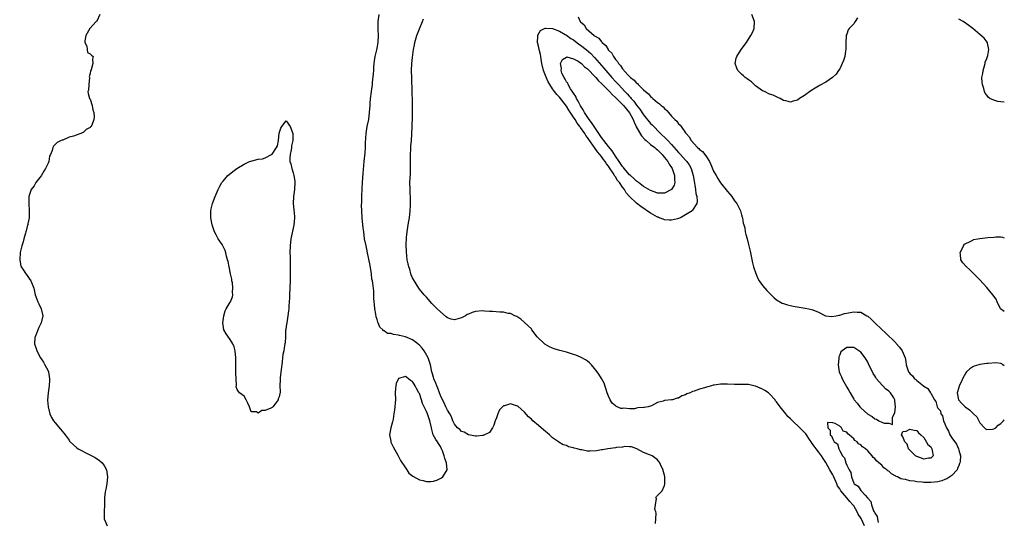
# Model space of a CAD drawing. Units: inches. Extents: x 2571000 to 2574000, y 1536000 to 1539000.
# Drawn here: x 2573719 to 2574000, y 1536879 to 1537022 of the extents above; entities that cross this region are included whole.
import ezdxf

# ---------------------------------------------------------------- set-up
doc = ezdxf.new("R2010")
doc.units = ezdxf.units.IN
doc.header["$MEASUREMENT"] = 0
doc.layers.add('LD25711536_2ft', color=83, linetype='Continuous')

msp = doc.modelspace()

# ---------------------------------------------------------------- linework, layer by layer
at = {"layer": 'LD25711536_2ft'}
for points, elevation in [([(2573741.77, 1537023), (2573740.88, 1537021.12), (2573740.77, 1537021), (2573738.88, 1537019), (2573737.74, 1537017), (2573737.49, 1537015.49), (2573737.51, 1537015), (2573738.04, 1537013.96), (2573738.15, 1537013), (2573738.22, 1537012.22), (2573739, 1537011.8), (2573739.4, 1537011.4), (2573739.84, 1537011), (2573739.71, 1537010.29), (2573739.76, 1537009), (2573739.26, 1537007.26), (2573739.08, 1537006.92), (2573739, 1537006.13), (2573738.78, 1537005.22), (2573738.82, 1537005), (2573738.65, 1537003), (2573738.56, 1537001.44), (2573738.4, 1537001), (2573738.42, 1537000.42), (2573738.87, 1536999), (2573739, 1536998.84), (2573739.55, 1536997), (2573739.78, 1536995.78), (2573740.04, 1536995), (2573740.16, 1536993.84), (2573740.1, 1536993), (2573739.45, 1536991.45), (2573739.24, 1536991), (2573739.1, 1536990.9), (2573739, 1536990.79), (2573737.86, 1536990.14), (2573737, 1536989.37), (2573736.75, 1536989.25), (2573736.35, 1536989), (2573735, 1536988.54), (2573734.28, 1536988.28), (2573733, 1536987.95), (2573731.18, 1536987.18), (2573731, 1536987.14), (2573730.77, 1536987), (2573729.56, 1536986.44), (2573729, 1536985.89), (2573728.59, 1536985.41), (2573728.34, 1536985), (2573728.17, 1536984.17), (2573727.7, 1536983), (2573727.45, 1536982.55), (2573727.21, 1536981), (2573727, 1536980.58), (2573726.28, 1536979), (2573725.76, 1536978.24), (2573725, 1536976.96), (2573723.54, 1536975), (2573723, 1536974.06), (2573722.17, 1536973), (2573721.5, 1536971), (2573721.49, 1536970.51), (2573721.51, 1536969), (2573721.65, 1536967), (2573721.6, 1536966.4), (2573721.56, 1536965), (2573721.25, 1536963.25), (2573721.19, 1536963), (2573721.13, 1536962.87), (2573720.72, 1536961.28), (2573720.69, 1536961), (2573720.6, 1536960.61), (2573720.11, 1536959), (2573719.88, 1536958.12), (2573719.53, 1536957), (2573719.08, 1536955.08), (2573719.07, 1536955), (2573719.08, 1536954.92), (2573718.92, 1536953.08), (2573718.9, 1536953), (2573718.9, 1536952.9), (2573719.22, 1536951.22), (2573719.34, 1536951), (2573720.01, 1536949.99), (2573720.63, 1536949), (2573721, 1536948.53), (2573721.65, 1536947.65), (2573722.08, 1536947), (2573722.9, 1536944.9), (2573723.31, 1536943), (2573723.53, 1536942.47), (2573724.07, 1536941), (2573724.35, 1536940.35), (2573724.99, 1536939), (2573725.46, 1536937), (2573725.02, 1536935), (2573724.39, 1536933.61), (2573723.28, 1536931), (2573723.24, 1536930.76), (2573723.12, 1536929), (2573723.64, 1536927.64), (2573723.76, 1536927), (2573724.8, 1536925), (2573725, 1536924.69), (2573725.71, 1536923.71), (2573726.11, 1536923), (2573727, 1536921.24), (2573727.11, 1536921), (2573727.45, 1536919), (2573727.45, 1536918.55), (2573727.32, 1536917), (2573727.01, 1536915.01), (2573726.85, 1536912.85), (2573726.99, 1536911), (2573727.52, 1536909), (2573727.97, 1536907.97), (2573728.56, 1536907), (2573729, 1536906.4), (2573730.59, 1536904.59), (2573731.46, 1536903.46), (2573731.88, 1536903), (2573733, 1536901.42), (2573733.16, 1536901.16), (2573733.28, 1536901), (2573735.26, 1536899.26), (2573735.59, 1536899), (2573738.57, 1536897.43), (2573740.46, 1536896.46), (2573741.68, 1536895.68), (2573742.4, 1536895), (2573742.68, 1536894.68), (2573743, 1536894.2), (2573743.65, 1536893), (2573744.01, 1536891), (2573743.79, 1536889), (2573743.45, 1536887.45), (2573743.27, 1536886.73), (2573743.13, 1536885), (2573743.1, 1536883.1), (2573743.02, 1536881), (2573743.01, 1536879.01), (2573743.85, 1536877)], 7358), ([(2573900.39, 1536877.61), (2573900.52, 1536879), (2573900.58, 1536880.58), (2573900.5, 1536881), (2573900.22, 1536881.78), (2573900.42, 1536883), (2573900.75, 1536884.75), (2573900.54, 1536885), (2573900.68, 1536885.32), (2573901, 1536885.68), (2573902.33, 1536887), (2573903, 1536888.46), (2573903.11, 1536889), (2573903.11, 1536890.89), (2573903.09, 1536891), (2573903, 1536891.46), (2573902.65, 1536892.65), (2573902.63, 1536893), (2573902.03, 1536894.03), (2573901.68, 1536895), (2573901.35, 1536895.35), (2573901, 1536895.83), (2573899.44, 1536897), (2573899, 1536897.21), (2573898.69, 1536897.31), (2573897, 1536897.9), (2573895.05, 1536899), (2573893.59, 1536899.59), (2573893, 1536899.55), (2573891.68, 1536899.68), (2573891, 1536899.46), (2573889.33, 1536899.33), (2573889, 1536899.22), (2573886.77, 1536899), (2573885.28, 1536898.72), (2573885, 1536898.72), (2573883.58, 1536898.42), (2573881.66, 1536898.34), (2573881, 1536898.33), (2573879.34, 1536898.66), (2573879, 1536898.69), (2573878.08, 1536899), (2573877.2, 1536899.2), (2573877, 1536899.29), (2573875.58, 1536899.59), (2573875, 1536899.92), (2573874.09, 1536900.09), (2573872.85, 1536900.85), (2573872.71, 1536901), (2573871, 1536902.11), (2573870.19, 1536903), (2573869.53, 1536903.53), (2573869, 1536903.92), (2573868.44, 1536904.44), (2573867.82, 1536905), (2573867, 1536905.67), (2573865.44, 1536907), (2573865, 1536907.41), (2573864.14, 1536908.14), (2573863, 1536909.46), (2573861.12, 1536911.12), (2573861, 1536911.21), (2573859, 1536911.84), (2573857.3, 1536911.3), (2573857, 1536911.25), (2573856.72, 1536911), (2573855.88, 1536910.12), (2573855.41, 1536909), (2573855, 1536907.8), (2573854.69, 1536907), (2573854.27, 1536905.73), (2573853.86, 1536905), (2573853, 1536903.68), (2573851.2, 1536902.8), (2573851, 1536902.76), (2573849.37, 1536902.63), (2573849, 1536902.64), (2573847, 1536902.97), (2573845.76, 1536903.76), (2573845, 1536903.97), (2573844.52, 1536904.52), (2573843.88, 1536905), (2573843, 1536906.07), (2573842.59, 1536907), (2573842.16, 1536908.16), (2573841.69, 1536909), (2573841, 1536910.04), (2573840.54, 1536911), (2573840.1, 1536912.1), (2573839.57, 1536913), (2573839, 1536914.23), (2573838.72, 1536915), (2573838.28, 1536916.28), (2573837.95, 1536917), (2573837.71, 1536917.71), (2573837.15, 1536919), (2573837, 1536919.48), (2573836.7, 1536920.7), (2573836.61, 1536921), (2573836.16, 1536923), (2573835.86, 1536923.86), (2573835.49, 1536925), (2573834.34, 1536927), (2573833.77, 1536927.77), (2573833, 1536928.62), (2573832.79, 1536928.79), (2573832.59, 1536929), (2573831, 1536930.12), (2573830.36, 1536930.36), (2573829, 1536930.94), (2573827.33, 1536931.33), (2573827, 1536931.46), (2573825.6, 1536931.6), (2573825, 1536931.92), (2573823.92, 1536931.92), (2573823, 1536932.68), (2573822.72, 1536932.72), (2573822.58, 1536933), (2573821.69, 1536933.69), (2573821.25, 1536935), (2573821.16, 1536935.16), (2573821, 1536935.88), (2573820.69, 1536936.69), (2573820.56, 1536937.44), (2573820.26, 1536939), (2573820.21, 1536940.21), (2573820.09, 1536941), (2573819.96, 1536942.04), (2573819.99, 1536943), (2573819.97, 1536943.97), (2573819.68, 1536946.32), (2573819.58, 1536947), (2573819.48, 1536947.48), (2573819.3, 1536949), (2573819, 1536951.3), (2573818.2, 1536955), (2573817.97, 1536955.97), (2573817.77, 1536957), (2573817.38, 1536959), (2573817.11, 1536961), (2573817, 1536962.08), (2573816.88, 1536963), (2573816.68, 1536965), (2573816.58, 1536967), (2573816.53, 1536968.54), (2573816.55, 1536969.45), (2573816.54, 1536971), (2573816.65, 1536973.35), (2573816.77, 1536975), (2573817, 1536977.62), (2573817.26, 1536981), (2573817.52, 1536983.52), (2573817.6, 1536985), (2573817.63, 1536986.37), (2573817.81, 1536989), (2573818.11, 1536991), (2573818.53, 1536993), (2573818.81, 1536995), (2573818.94, 1536997.06), (2573819, 1536997.68), (2573819.08, 1536998.92), (2573819.32, 1537001), (2573819.59, 1537003), (2573819.64, 1537003.64), (2573819.95, 1537006.05), (2573819.96, 1537007), (2573820, 1537008), (2573820.08, 1537009), (2573820.16, 1537009.84), (2573820.37, 1537011), (2573820.89, 1537012.89), (2573821, 1537013.37), (2573821.23, 1537015), (2573821.3, 1537017), (2573821.25, 1537018.75), (2573821.28, 1537021), (2573821.48, 1537023)], 7356), ([(2573958.05, 1537022.05), (2573957.42, 1537021), (2573957, 1537020.34), (2573955.69, 1537019), (2573955.39, 1537018.61), (2573955, 1537017.45), (2573954.87, 1537017.13), (2573954.88, 1537016.88), (2573954.74, 1537015), (2573954.73, 1537013), (2573954.67, 1537012.67), (2573954.49, 1537011), (2573954.08, 1537009.92), (2573953.71, 1537009), (2573953, 1537007.49), (2573952.62, 1537007), (2573951.97, 1537006.03), (2573950.93, 1537005), (2573949, 1537003.69), (2573947.27, 1537002.73), (2573947, 1537002.6), (2573945.99, 1537002.01), (2573944.77, 1537001.23), (2573943, 1536999.89), (2573941.56, 1536999), (2573941, 1536998.59), (2573939.71, 1536998.29), (2573939, 1536998), (2573937.66, 1536998.34), (2573937, 1536998.48), (2573936.05, 1536999), (2573935.35, 1536999.35), (2573935, 1536999.47), (2573933.97, 1536999.97), (2573933, 1537000.29), (2573931.49, 1537001), (2573931, 1537001.27), (2573929, 1537002.68), (2573928.58, 1537003), (2573927.79, 1537003.79), (2573927, 1537004.34), (2573926.63, 1537004.63), (2573926.05, 1537005), (2573925.54, 1537005.54), (2573925, 1537005.97), (2573923.89, 1537007), (2573923.66, 1537007.66), (2573923.12, 1537009), (2573923.49, 1537010.51), (2573923.64, 1537011), (2573924.91, 1537013), (2573926.39, 1537015), (2573927, 1537016.02), (2573927.65, 1537017), (2573928.12, 1537017.88), (2573928.63, 1537019), (2573928.72, 1537021), (2573927.9, 1537023)], 7350), ([(2573960.07, 1536877), (2573959.1, 1536879.1), (2573958.31, 1536880.31), (2573957.98, 1536881), (2573957, 1536882.67), (2573956.77, 1536883), (2573955.93, 1536883.93), (2573955.04, 1536885), (2573953.35, 1536887), (2573953, 1536887.56), (2573952.4, 1536888.4), (2573952.17, 1536889), (2573951.21, 1536891.21), (2573951, 1536891.57), (2573950.46, 1536892.46), (2573950.22, 1536893), (2573949.09, 1536895.09), (2573948.26, 1536896.26), (2573947.82, 1536897), (2573947, 1536898.09), (2573946.27, 1536899), (2573945.72, 1536899.72), (2573945, 1536900.81), (2573944.91, 1536900.91), (2573944.87, 1536901), (2573944.6, 1536901.4), (2573943.31, 1536903.31), (2573942.28, 1536904.28), (2573941.67, 1536905), (2573939.53, 1536907), (2573939.27, 1536907.27), (2573939, 1536907.52), (2573938.19, 1536908.19), (2573937.63, 1536909), (2573936.04, 1536911), (2573935, 1536912.44), (2573934.71, 1536912.71), (2573934.54, 1536913), (2573933, 1536914.73), (2573932.66, 1536915), (2573931.67, 1536915.67), (2573931, 1536916.06), (2573930.29, 1536916.29), (2573929, 1536916.88), (2573928.89, 1536916.89), (2573928.45, 1536917), (2573927, 1536917.31), (2573925.34, 1536917.34), (2573925, 1536917.37), (2573923, 1536917.37), (2573921, 1536917.43), (2573919, 1536917.42), (2573917.17, 1536917.17), (2573916.85, 1536917.15), (2573916.44, 1536917), (2573915, 1536916.61), (2573914.39, 1536916.39), (2573913, 1536916.02), (2573911.43, 1536915.43), (2573911, 1536915.34), (2573910.27, 1536915), (2573909.35, 1536914.65), (2573909, 1536914.42), (2573907.91, 1536914.09), (2573907, 1536913.46), (2573906.56, 1536913.44), (2573905.24, 1536913), (2573904.94, 1536912.94), (2573903, 1536912.77), (2573902.57, 1536912.57), (2573901, 1536912.2), (2573899.3, 1536911.3), (2573898.36, 1536911), (2573897.18, 1536910.82), (2573897, 1536910.75), (2573895.34, 1536910.66), (2573895, 1536910.56), (2573894.45, 1536910.45), (2573893, 1536910.45), (2573891.39, 1536910.61), (2573891, 1536910.52), (2573890.53, 1536910.53), (2573889.14, 1536911.14), (2573889, 1536911.27), (2573888.02, 1536912.02), (2573887.49, 1536913), (2573887, 1536914.04), (2573886.63, 1536915), (2573885.72, 1536917.72), (2573885.02, 1536919.02), (2573884.28, 1536920.28), (2573883.78, 1536921), (2573883, 1536921.92), (2573882.16, 1536923), (2573881.58, 1536923.58), (2573881, 1536923.98), (2573880.4, 1536924.4), (2573879.34, 1536925), (2573879, 1536925.16), (2573877.69, 1536925.69), (2573877, 1536925.95), (2573875, 1536926.61), (2573873.09, 1536927.09), (2573871.53, 1536927.53), (2573871, 1536927.75), (2573870.13, 1536928.13), (2573868.87, 1536928.87), (2573868.7, 1536929), (2573866.67, 1536931), (2573865.14, 1536933), (2573865, 1536933.22), (2573862.01, 1536936.01), (2573860.79, 1536936.79), (2573860.29, 1536937), (2573859, 1536937.6), (2573858.35, 1536937.65), (2573857, 1536937.99), (2573856, 1536938), (2573853.84, 1536938.16), (2573853, 1536938.19), (2573851.67, 1536938.33), (2573851, 1536938.37), (2573849, 1536938.2), (2573848.1, 1536937.9), (2573847, 1536937.46), (2573846.69, 1536937.31), (2573846.16, 1536937), (2573845, 1536936.39), (2573843, 1536935.84), (2573842.04, 1536936.04), (2573841, 1536936.44), (2573840.68, 1536936.68), (2573839, 1536938.11), (2573838.1, 1536939), (2573837.52, 1536939.52), (2573836.53, 1536940.53), (2573835, 1536942.27), (2573834.42, 1536943), (2573833, 1536944.62), (2573832.4, 1536945.59), (2573831, 1536947.82), (2573830.71, 1536948.71), (2573830.6, 1536949), (2573830.28, 1536950.28), (2573829.99, 1536951), (2573829.84, 1536951.84), (2573829.55, 1536953), (2573829.3, 1536955.29), (2573829.26, 1536957.26), (2573829.37, 1536959.37), (2573829.54, 1536961), (2573829.75, 1536962.25), (2573829.84, 1536963), (2573829.98, 1536963.98), (2573830.18, 1536965), (2573830.37, 1536967), (2573830.44, 1536968.44), (2573830.46, 1536969), (2573830.47, 1536970.47), (2573830.41, 1536972.41), (2573830.36, 1536973), (2573830.29, 1536975), (2573830.33, 1536976.33), (2573830.44, 1536977.56), (2573830.49, 1536979), (2573830.48, 1536980.48), (2573830.49, 1536983), (2573830.58, 1536984.58), (2573830.59, 1536985.41), (2573830.75, 1536987), (2573830.88, 1536988.88), (2573830.94, 1536991), (2573831, 1536993.8), (2573831.05, 1536995), (2573831.05, 1536997), (2573831, 1536998.2), (2573830.94, 1537001.06), (2573830.83, 1537004.83), (2573830.8, 1537007), (2573830.87, 1537009), (2573831, 1537010.78), (2573831.31, 1537013), (2573831.59, 1537014.41), (2573831.69, 1537015), (2573832.27, 1537017), (2573833, 1537018.92), (2573833.92, 1537021), (2573834.22, 1537021.78)], 7354), ([(2573878.37, 1537022.37), (2573878.9, 1537021), (2573878.96, 1537020.96), (2573879, 1537020.89), (2573880.08, 1537020.08), (2573880.65, 1537019), (2573882.92, 1537017), (2573883, 1537016.93), (2573884.24, 1537016.24), (2573885, 1537015.18), (2573885.11, 1537015.11), (2573885.16, 1537015), (2573886.21, 1537014.21), (2573886.86, 1537013), (2573886.93, 1537012.93), (2573887, 1537012.82), (2573887.94, 1537011.94), (2573888.38, 1537011), (2573889, 1537010.13), (2573889.58, 1537009.58), (2573889.84, 1537009), (2573890.43, 1537008.43), (2573891, 1537007.48), (2573891.26, 1537007.26), (2573891.4, 1537007), (2573893, 1537005.28), (2573893.17, 1537005.17), (2573893.3, 1537005), (2573894.31, 1537004.31), (2573895, 1537003.41), (2573895.28, 1537003.28), (2573895.5, 1537003), (2573897, 1537001.49), (2573897.53, 1537001), (2573898.38, 1537000.38), (2573899, 1536999.56), (2573899.33, 1536999.33), (2573899.66, 1536999), (2573901, 1536997.89), (2573901.53, 1536997.53), (2573902.08, 1536997), (2573902.61, 1536996.61), (2573903, 1536996.15), (2573903.62, 1536995.62), (2573904.13, 1536995), (2573905, 1536994.01), (2573905.95, 1536993), (2573906.52, 1536992.52), (2573907, 1536991.78), (2573907.42, 1536991.42), (2573907.7, 1536991), (2573909, 1536989.2), (2573909.1, 1536989.1), (2573909.13, 1536989), (2573910.06, 1536988.06), (2573910.57, 1536987), (2573912.44, 1536985), (2573912.76, 1536984.76), (2573913, 1536984.51), (2573913.87, 1536983.87), (2573914.52, 1536983), (2573915, 1536982.33), (2573915.87, 1536981), (2573916.22, 1536980.22), (2573917, 1536978.28), (2573917.7, 1536977), (2573918.18, 1536976.18), (2573919, 1536974.99), (2573921, 1536972.44), (2573921.68, 1536971.68), (2573922.18, 1536971), (2573923, 1536969.84), (2573923.65, 1536969), (2573924.08, 1536968.08), (2573924.69, 1536967), (2573925, 1536965.82), (2573925.18, 1536965.18), (2573925.29, 1536965), (2573925.43, 1536963.43), (2573925.63, 1536963), (2573925.88, 1536962.12), (2573926.05, 1536961), (2573926.22, 1536960.23), (2573926.57, 1536959), (2573927, 1536957.34), (2573927.4, 1536955.4), (2573928.11, 1536952.11), (2573928.39, 1536951), (2573929.02, 1536949.02), (2573929.61, 1536947.61), (2573929.99, 1536947), (2573931, 1536945.62), (2573932.18, 1536944.18), (2573934.17, 1536942.17), (2573935, 1536941.56), (2573936.59, 1536940.59), (2573937, 1536940.46), (2573938.07, 1536940.07), (2573939, 1536939.89), (2573939.72, 1536939.72), (2573941.44, 1536939.44), (2573943.18, 1536939.18), (2573944.15, 1536939), (2573945, 1536938.82), (2573945.34, 1536938.66), (2573947, 1536938), (2573948.97, 1536936.97), (2573950.77, 1536936.77), (2573952.03, 1536937), (2573952.8, 1536937.19), (2573953, 1536937.17), (2573954.35, 1536937.65), (2573955, 1536937.72), (2573956.04, 1536937.96), (2573957, 1536938.13), (2573957.98, 1536938.02), (2573959, 1536937.97), (2573960.74, 1536937), (2573961, 1536936.84), (2573961.98, 1536935.98), (2573963.01, 1536935.01), (2573965, 1536933.1), (2573966.08, 1536932.08), (2573969, 1536929.21), (2573969.11, 1536929.11), (2573970.06, 1536928.06), (2573970.82, 1536927), (2573971.66, 1536925), (2573971.89, 1536923.89), (2573972, 1536923), (2573972.44, 1536921.56), (2573972.63, 1536921), (2573972.8, 1536920.8), (2573973, 1536920.51), (2573973.79, 1536919.79), (2573974.36, 1536919), (2573974.74, 1536918.74), (2573975, 1536918.48), (2573976.96, 1536916.96), (2573977, 1536916.91), (2573978.21, 1536916.21), (2573978.93, 1536915), (2573979, 1536914.85), (2573980.08, 1536913), (2573980.47, 1536912.47), (2573980.79, 1536911), (2573981, 1536910.61), (2573981.83, 1536909.83), (2573981.86, 1536909), (2573982.4, 1536908.4), (2573982.67, 1536907), (2573983, 1536906.16), (2573983.5, 1536905), (2573984.07, 1536904.07), (2573984.48, 1536903), (2573985, 1536902.08), (2573986.35, 1536900.35), (2573986.92, 1536899), (2573987, 1536898.63), (2573987.45, 1536897), (2573987.36, 1536895.36), (2573987.3, 1536895), (2573987.22, 1536894.78), (2573987, 1536894.26), (2573986.68, 1536893.32), (2573986.5, 1536893), (2573985, 1536891.39), (2573984.43, 1536891), (2573983.56, 1536890.44), (2573983, 1536890.2), (2573982.12, 1536889.88), (2573981, 1536889.59), (2573979, 1536889.33), (2573978.65, 1536889.35), (2573977, 1536889.34), (2573976.58, 1536889.42), (2573975, 1536889.55), (2573974.28, 1536889.72), (2573973, 1536889.85), (2573971.79, 1536890.21), (2573971, 1536890.32), (2573970.45, 1536890.45), (2573969.47, 1536891), (2573969.12, 1536891.12), (2573969, 1536891.21), (2573967.82, 1536891.82), (2573967, 1536892.6), (2573966.73, 1536892.73), (2573966.48, 1536893), (2573965.6, 1536893.6), (2573965, 1536894.3), (2573964.22, 1536895), (2573963.51, 1536895.51), (2573963, 1536896.26), (2573962.54, 1536896.54), (2573962.32, 1536897), (2573961, 1536898.42), (2573960.38, 1536899), (2573959.51, 1536899.51), (2573959, 1536900.16), (2573958.36, 1536900.36), (2573957.99, 1536901), (2573957.35, 1536901.35), (2573957, 1536901.84), (2573955.74, 1536903), (2573955.29, 1536903.29), (2573955, 1536903.74), (2573954.03, 1536904.03), (2573953.54, 1536905), (2573953, 1536905.45), (2573951.75, 1536906.25), (2573951, 1536906.41), (2573949.49, 1536906.51), (2573949.59, 1536905), (2573950.31, 1536904.31), (2573950.31, 1536903), (2573950.69, 1536902.69), (2573951, 1536901.71), (2573951.47, 1536901), (2573952.37, 1536900.37), (2573952.73, 1536899), (2573953, 1536898.4), (2573953.81, 1536897), (2573954.39, 1536896.39), (2573954.72, 1536895), (2573955, 1536894.28), (2573955.7, 1536893), (2573956.21, 1536892.21), (2573956.34, 1536891), (2573957, 1536889.18), (2573957.1, 1536889), (2573958.29, 1536888.29), (2573959, 1536887.12), (2573959.08, 1536887.08), (2573959.12, 1536887), (2573960.3, 1536885.7), (2573960.98, 1536884.98), (2573961, 1536884.93), (2573961.89, 1536883.89), (2573962.13, 1536883), (2573962.69, 1536881.31), (2573962.85, 1536881), (2573962.91, 1536880.91), (2573963, 1536880.57), (2573963.67, 1536879.67), (2573963.75, 1536879), (2573964.02, 1536877.98)], 7352), ([(2574000, 1536997.96), (2573999.96, 1536997.96), (2573999, 1536998.12), (2573998.18, 1536998.18), (2573997, 1536998.54), (2573995.91, 1536999), (2573995.39, 1536999.39), (2573995, 1536999.98), (2573994.56, 1537000.56), (2573994.35, 1537001), (2573994.12, 1537001.88), (2573993.76, 1537003), (2573993.65, 1537003.65), (2573993.61, 1537005), (2573993.87, 1537006.13), (2573993.92, 1537007), (2573994.52, 1537009), (2573994.58, 1537009.42), (2573995, 1537010.43), (2573995.29, 1537011.29), (2573995.55, 1537013), (2573995.17, 1537014.83), (2573995.19, 1537015), (2573995.15, 1537015.15), (2573994.26, 1537016.26), (2573993, 1537017.35), (2573991.01, 1537019.01), (2573989.88, 1537019.88), (2573988.28, 1537021), (2573987, 1537021.73)], 7350), ([(2574000, 1536938.21), (2573998.96, 1536939), (2573997.99, 1536941), (2573997.68, 1536941.68), (2573996.77, 1536943), (2573995, 1536945.02), (2573993, 1536947.23), (2573992.14, 1536948.14), (2573991, 1536949.29), (2573990.13, 1536950.13), (2573989.08, 1536951.08), (2573988.14, 1536952.14), (2573987.55, 1536953), (2573987.45, 1536954.55), (2573987.36, 1536955), (2573988.31, 1536957), (2573988.59, 1536957.41), (2573989, 1536957.67), (2573990.1, 1536958.1), (2573991, 1536958.62), (2573991.25, 1536958.75), (2573992.42, 1536959), (2573993, 1536959.08), (2573995.33, 1536959.33), (2573997, 1536959.47), (2573997.54, 1536959.54), (2573999, 1536959.52), (2573999.47, 1536959.47), (2574000, 1536959.25)], 7350), ([(2574000, 1536922.73), (2573999.62, 1536923), (2573999.27, 1536923.27), (2573999, 1536923.38), (2573997.57, 1536923.57), (2573995.39, 1536923.39), (2573995, 1536923.32), (2573993, 1536923.07), (2573992.72, 1536923), (2573991.43, 1536922.57), (2573991, 1536922.39), (2573990.18, 1536921.82), (2573989.22, 1536921), (2573989, 1536920.66), (2573988.1, 1536919), (2573987.77, 1536918.23), (2573987.14, 1536917), (2573987, 1536916.52), (2573986.5, 1536915), (2573986.93, 1536913), (2573987.88, 1536911.88), (2573988.8, 1536911), (2573990.11, 1536910.11), (2573991, 1536909.2), (2573991.23, 1536909), (2573992.12, 1536908.12), (2573992.69, 1536907), (2573993, 1536906.45), (2573994.3, 1536905), (2573994.66, 1536904.66), (2573995, 1536904.5), (2573996.6, 1536904.6), (2573997, 1536904.67), (2573997.56, 1536905), (2573998.26, 1536905.74), (2573999, 1536906.2), (2573999.8, 1536907), (2574000, 1536907.24)], 7352)]:
    msp.add_lwpolyline(points, dxfattribs=dict(at, elevation=elevation))
for points, elevation in [([(2573890.12, 1536975), (2573889.61, 1536975.61), (2573889, 1536976.62), (2573888.82, 1536976.82), (2573888.74, 1536977), (2573888.33, 1536977.67), (2573887.26, 1536979.26), (2573887, 1536979.69), (2573886.41, 1536980.41), (2573886.07, 1536981), (2573885.6, 1536981.6), (2573885, 1536982.45), (2573884.56, 1536983), (2573883.82, 1536983.82), (2573883.03, 1536985), (2573881.35, 1536987.35), (2573881, 1536987.91), (2573880.5, 1536988.5), (2573880.21, 1536989), (2573879, 1536990.77), (2573878.89, 1536990.89), (2573878.84, 1536991), (2573878.03, 1536992.03), (2573877.47, 1536993), (2573877, 1536993.75), (2573875.69, 1536995.69), (2573875, 1536996.87), (2573873, 1536999.43), (2573872.21, 1537000.21), (2573871.58, 1537001), (2573871, 1537001.81), (2573870.21, 1537003), (2573869.75, 1537003.75), (2573869.16, 1537005.16), (2573869, 1537005.62), (2573868.46, 1537007), (2573867.99, 1537009), (2573867.74, 1537010.26), (2573867.66, 1537011), (2573867.63, 1537011.63), (2573867.22, 1537013), (2573867, 1537014.01), (2573866.74, 1537015), (2573866.81, 1537016.81), (2573866.79, 1537017), (2573866.83, 1537017.17), (2573867.58, 1537018.42), (2573868.69, 1537019), (2573869, 1537019.13), (2573869.1, 1537019.1), (2573871, 1537019.03), (2573873, 1537018.27), (2573874.65, 1537017.35), (2573875, 1537017.13), (2573876.21, 1537016.21), (2573877, 1537015.75), (2573878.55, 1537014.55), (2573879, 1537014.25), (2573880.59, 1537013), (2573881.91, 1537011.91), (2573883, 1537010.79), (2573885.68, 1537007.68), (2573886.2, 1537007), (2573887.94, 1537005), (2573889, 1537003.86), (2573889.44, 1537003.44), (2573889.81, 1537003), (2573891.68, 1537001), (2573892.34, 1537000.34), (2573893, 1536999.56), (2573893.29, 1536999.29), (2573893.49, 1536999), (2573894.24, 1536998.24), (2573895, 1536997.16), (2573895.98, 1536995.98), (2573897, 1536994.33), (2573899, 1536991.93), (2573899.48, 1536991.48), (2573899.93, 1536991), (2573901.46, 1536989.46), (2573901.86, 1536989), (2573903.5, 1536987.5), (2573903.93, 1536987), (2573905, 1536985.89), (2573906.36, 1536984.36), (2573907, 1536983.59), (2573907.57, 1536983), (2573909, 1536981.39), (2573909.2, 1536981.2), (2573909.38, 1536981), (2573910.05, 1536980.05), (2573910.6, 1536979), (2573911.16, 1536977), (2573911.42, 1536975.42), (2573911.67, 1536974.33), (2573911.85, 1536973), (2573911.92, 1536971.92), (2573912.19, 1536971), (2573912.33, 1536969.67), (2573912.18, 1536969), (2573911, 1536967.15), (2573910.87, 1536967), (2573908.5, 1536965.5), (2573907.59, 1536965), (2573907, 1536964.75), (2573906.69, 1536964.69), (2573905, 1536964.24), (2573904.32, 1536964.32), (2573903, 1536964.42), (2573902.56, 1536964.56), (2573901.47, 1536965), (2573901.15, 1536965.15), (2573901, 1536965.19), (2573899, 1536966.32), (2573896.2, 1536968.2), (2573895, 1536969.17), (2573893.03, 1536971.03), (2573892.08, 1536972.08), (2573891.54, 1536973), (2573891, 1536973.7)], 7354), ([(2573905.87, 1536977), (2573905.83, 1536975.83), (2573905.9, 1536975), (2573905.75, 1536974.25), (2573904.99, 1536973.01), (2573903, 1536971.97), (2573902.01, 1536972.01), (2573901, 1536971.98), (2573900.28, 1536972.28), (2573899, 1536972.73), (2573897, 1536973.95), (2573895.57, 1536975), (2573895.26, 1536975.26), (2573895, 1536975.42), (2573894.21, 1536976.21), (2573893.26, 1536977), (2573893, 1536977.23), (2573891.5, 1536979), (2573891.3, 1536979.3), (2573891, 1536979.59), (2573890.46, 1536980.46), (2573890.08, 1536981), (2573889, 1536982.6), (2573888.06, 1536984.06), (2573887, 1536985.3), (2573885.68, 1536987), (2573885.4, 1536987.4), (2573885, 1536987.9), (2573882.88, 1536991), (2573882.14, 1536992.14), (2573881.51, 1536993), (2573880.19, 1536995), (2573879.78, 1536995.78), (2573878.98, 1536996.98), (2573878.31, 1536998.31), (2573877.88, 1536999), (2573877.63, 1536999.63), (2573877, 1537000.53), (2573876.83, 1537000.83), (2573876.16, 1537001.84), (2573875.48, 1537003), (2573875.37, 1537003.37), (2573875, 1537003.83), (2573874.59, 1537004.59), (2573874.31, 1537005), (2573873.72, 1537006.28), (2573873.48, 1537007), (2573873.58, 1537007.58), (2573873.31, 1537009), (2573873.83, 1537010.17), (2573875, 1537010.88), (2573875.1, 1537010.9), (2573877, 1537010.39), (2573878.3, 1537009.7), (2573879, 1537009.26), (2573879.31, 1537009), (2573880.12, 1537008.12), (2573881, 1537007.55), (2573881.26, 1537007.26), (2573883, 1537005.44), (2573883.39, 1537005), (2573884.1, 1537004.1), (2573885, 1537003.34), (2573885.32, 1537003), (2573887, 1537001.34), (2573887.33, 1537001), (2573888.11, 1537000.11), (2573889, 1536999.32), (2573891, 1536997.32), (2573891.3, 1536997), (2573893, 1536994.94), (2573894.06, 1536993), (2573894.3, 1536992.3), (2573894.93, 1536991), (2573894.94, 1536990.94), (2573896.38, 1536988.38), (2573897.35, 1536987.35), (2573897.73, 1536987), (2573899, 1536985.94), (2573900.23, 1536985), (2573900.62, 1536984.62), (2573901, 1536984.35), (2573901.67, 1536983.67), (2573902.36, 1536983), (2573902.62, 1536982.62), (2573903, 1536982.22), (2573903.9, 1536981), (2573904.28, 1536980.28), (2573905, 1536979.29), (2573905.18, 1536979)], 7356), ([(2573791, 1536983.17), (2573792.21, 1536985), (2573792.46, 1536985.54), (2573792.74, 1536987), (2573793, 1536989.13), (2573793.46, 1536990.54), (2573793.71, 1536991), (2573795, 1536992.65), (2573796.12, 1536991), (2573796.9, 1536989), (2573796.91, 1536988.91), (2573796.87, 1536987), (2573796.51, 1536985.49), (2573796.49, 1536985), (2573796.4, 1536984.4), (2573796.11, 1536983), (2573796.05, 1536981.95), (2573796.06, 1536981), (2573796.33, 1536980.33), (2573796.59, 1536979), (2573797, 1536977.83), (2573797.18, 1536977), (2573797.41, 1536975.41), (2573797.41, 1536975), (2573797.33, 1536973), (2573797.07, 1536971), (2573797, 1536969), (2573797.2, 1536967.2), (2573797.31, 1536965.31), (2573797.31, 1536965), (2573797.13, 1536962.87), (2573796.35, 1536959), (2573796.08, 1536957), (2573796.04, 1536955), (2573796.1, 1536953.9), (2573796.13, 1536952.13), (2573796.16, 1536951), (2573796.12, 1536949.88), (2573796.16, 1536948.16), (2573796.09, 1536947), (2573796.04, 1536945), (2573795.96, 1536943), (2573795.91, 1536942.09), (2573795.86, 1536941), (2573795.78, 1536939.78), (2573795.7, 1536939), (2573795.61, 1536938.39), (2573795.45, 1536937), (2573795.12, 1536935), (2573795, 1536933.98), (2573794.87, 1536933), (2573794.83, 1536932.83), (2573794.74, 1536931), (2573794.73, 1536929.27), (2573794.64, 1536929), (2573794.53, 1536928.53), (2573794.32, 1536927), (2573794.05, 1536925.95), (2573793.95, 1536925), (2573793.86, 1536923.86), (2573793.7, 1536923), (2573793.64, 1536922.36), (2573793.24, 1536919.24), (2573793.25, 1536918.75), (2573793.2, 1536917), (2573793.26, 1536915.26), (2573793.23, 1536915), (2573793.17, 1536914.83), (2573793, 1536913.82), (2573792.7, 1536913.3), (2573792.69, 1536913), (2573791.82, 1536911.82), (2573791.17, 1536911), (2573791, 1536910.83), (2573790.6, 1536910.6), (2573789, 1536909.92), (2573788.05, 1536909.95), (2573787, 1536909.16), (2573786.48, 1536909.52), (2573785, 1536909.52), (2573784.52, 1536911), (2573784.05, 1536912.05), (2573783.53, 1536913), (2573783, 1536914.06), (2573781.66, 1536915), (2573781.34, 1536915.34), (2573781, 1536915.92), (2573780.71, 1536916.71), (2573780.83, 1536917.17), (2573780.67, 1536919), (2573780.61, 1536920.61), (2573780.64, 1536921), (2573780.65, 1536921.35), (2573780.61, 1536923), (2573780.59, 1536925), (2573780.43, 1536927), (2573780.1, 1536928.1), (2573779.78, 1536929), (2573779, 1536930.2), (2573777.87, 1536931.87), (2573777.19, 1536933), (2573776.86, 1536935), (2573777.16, 1536937), (2573777.57, 1536938.43), (2573777.87, 1536939), (2573779, 1536940.83), (2573779.09, 1536941), (2573779.62, 1536942.38), (2573779.75, 1536943), (2573779.68, 1536943.68), (2573779.78, 1536945), (2573779.62, 1536946.38), (2573779.51, 1536947), (2573779.45, 1536947.45), (2573779.1, 1536949), (2573778.69, 1536951), (2573778.46, 1536952.46), (2573778.27, 1536953), (2573777.96, 1536954.04), (2573777.78, 1536955), (2573777.58, 1536955.58), (2573777, 1536956.8), (2573776.94, 1536956.94), (2573776.69, 1536957.31), (2573775.59, 1536959), (2573775.38, 1536959.38), (2573775, 1536960.13), (2573774.5, 1536961), (2573773.85, 1536963), (2573773.44, 1536965), (2573773.43, 1536965.43), (2573773.43, 1536967), (2573773.54, 1536967.54), (2573773.94, 1536969), (2573774.69, 1536971), (2573775, 1536971.69), (2573775.54, 1536973), (2573776.01, 1536973.99), (2573776.65, 1536975), (2573777, 1536975.46), (2573778.29, 1536977), (2573778.66, 1536977.34), (2573779.78, 1536978.22), (2573780.91, 1536979), (2573783, 1536980.26), (2573784.53, 1536981), (2573784.86, 1536981.14), (2573787, 1536981.68), (2573788.21, 1536981.79), (2573789, 1536982.07), (2573790.76, 1536983)], 7356), ([(2573961.24, 1536923.24), (2573961, 1536923.71), (2573960.27, 1536925), (2573959, 1536926.58), (2573958.46, 1536927), (2573957.57, 1536927.57), (2573957, 1536927.89), (2573955, 1536927.89), (2573953.72, 1536927), (2573953.36, 1536926.64), (2573953, 1536925.86), (2573952.77, 1536925.23), (2573952.75, 1536925), (2573952.75, 1536924.75), (2573952.59, 1536923), (2573952.82, 1536921), (2573953, 1536920.52), (2573953.5, 1536919.5), (2573953.68, 1536919), (2573955, 1536916.59), (2573955.66, 1536915.66), (2573955.97, 1536915), (2573957, 1536913.15), (2573957.11, 1536913), (2573958, 1536912), (2573958.73, 1536911), (2573958.87, 1536910.87), (2573959, 1536910.7), (2573961, 1536908.88), (2573962.26, 1536908.26), (2573963, 1536907.52), (2573963.47, 1536907.47), (2573964.22, 1536907), (2573965, 1536906.62), (2573965.71, 1536906.29), (2573967, 1536906.29), (2573968.07, 1536905.93), (2573968.06, 1536908.06), (2573968.72, 1536909.28), (2573968.92, 1536911), (2573968.77, 1536912.77), (2573968.78, 1536913), (2573968.45, 1536913.55), (2573967.5, 1536915), (2573967.22, 1536915.22), (2573967, 1536915.43), (2573966.08, 1536916.08), (2573965.28, 1536917), (2573965.13, 1536917.13), (2573963.52, 1536919), (2573963.31, 1536919.31), (2573963, 1536919.84), (2573962.52, 1536920.52)], 7354), ([(2573836.32, 1536889.68), (2573837, 1536889.74), (2573837.98, 1536890.02), (2573839.33, 1536890.67), (2573839.72, 1536891), (2573840.95, 1536893), (2573840.73, 1536895), (2573840.23, 1536896.23), (2573840.12, 1536897), (2573839.61, 1536898.39), (2573839.36, 1536899), (2573839, 1536899.61), (2573838.46, 1536900.46), (2573838.14, 1536901), (2573837.66, 1536901.66), (2573836.97, 1536903), (2573836.53, 1536904.53), (2573836.45, 1536905), (2573836.03, 1536907), (2573835.29, 1536909), (2573835, 1536909.64), (2573834.33, 1536911), (2573833.91, 1536911.91), (2573833.58, 1536913), (2573833, 1536914.74), (2573832.88, 1536915), (2573832.21, 1536916.21), (2573831.82, 1536917), (2573831, 1536918.23), (2573830.51, 1536918.51), (2573829.92, 1536919), (2573829.38, 1536919.38), (2573829, 1536919.62), (2573827, 1536919.04), (2573826.38, 1536917.62), (2573826.24, 1536917), (2573826.21, 1536916.21), (2573826.11, 1536915), (2573826.15, 1536913), (2573826.11, 1536912.11), (2573826.02, 1536911), (2573825.87, 1536910.13), (2573825.76, 1536909), (2573825.49, 1536907.49), (2573825.32, 1536906.68), (2573824.87, 1536905), (2573824.5, 1536903), (2573824.82, 1536901.18), (2573824.83, 1536901), (2573824.87, 1536900.87), (2573825, 1536900.66), (2573825.52, 1536899.52), (2573826.84, 1536897.16), (2573827.62, 1536895.62), (2573829, 1536893.53), (2573829.22, 1536893.22), (2573829.42, 1536893), (2573830.02, 1536892.02), (2573831.13, 1536891.13), (2573833, 1536890.13), (2573834.1, 1536889.9), (2573835, 1536889.66)], 7358), ([(2573971, 1536903.96), (2573971.98, 1536903.98), (2573973, 1536904.61), (2573974.31, 1536904.31), (2573975, 1536904.17), (2573975.53, 1536903.53), (2573976.15, 1536903), (2573977, 1536902.2), (2573978.2, 1536900.2), (2573979, 1536899.56), (2573979.18, 1536899.18), (2573979.32, 1536899), (2573979.45, 1536898.55), (2573979.66, 1536897), (2573979, 1536896.34), (2573978.33, 1536896.33), (2573977, 1536896.05), (2573976.36, 1536896.36), (2573975, 1536896.77), (2573974.63, 1536897), (2573973, 1536898.64), (2573972.67, 1536899), (2573972.3, 1536900.3), (2573971.56, 1536901), (2573971, 1536902.38), (2573970.68, 1536903)], 7354)]:
    msp.add_lwpolyline(points, close=True, dxfattribs=dict(at, elevation=elevation))

doc.saveas('drawing.dxf')
